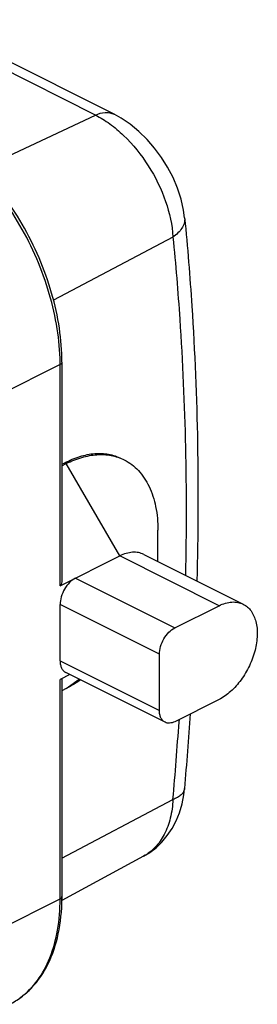
# Model space of a CAD drawing. Units: millimetres. Extents: x 1874 to 2468, y -8 to 412.
# Drawn here: x 2004 to 2015, y 80 to 126 of the extents above; entities that cross this region are included whole.
import ezdxf

# ---------------------------------------------------------------- set-up
doc = ezdxf.new("R2010")
doc.units = ezdxf.units.MM
doc.header["$LTSCALE"] = 0.64311
doc.header["$MEASUREMENT"] = 0
doc.layers.get('0').update_dxf_attribs({"linetype": 'CONTINUOUS', "lineweight": 30})

msp = doc.modelspace()

# ---------------------------------------------------------------- linework, layer by layer
at = {"color": 7, "linetype": 'Continuous'}
for p, q in [((2007.4, 121.265), (1998.667, 125.631)), ((2008.257, 121.303), (1999.524, 125.67)), ((2002.088, 118.779), (2007.4, 121.265)), ((2011.522, 116.515), (2011.522, 116.514)), ((2010.982, 115.63), (2005.452, 112.716)), ((2005.761, 109.737), (2002.932, 108.323)), ((2005.761, 99.518), (2005.761, 109.737)), ((2005.848, 109.843), (2005.848, 99.7)), ((2005.848, 105.131), (2005.977, 105.198)), ((2005.848, 105.068), (2006.043, 105.165)), ((2006.043, 105.165), (2005.977, 105.198)), ((2008.518, 100.897), (2006.043, 105.165)), ((2010.286, 100.643), (2010.286, 102.09)), ((2005.761, 99.518), (2008.518, 100.897)), ((2013.115, 98.599), (2008.518, 100.897)), ((2009.636, 100.968), (2014.233, 98.67)), ((2006.468, 99.871), (2011.064, 97.573)), ((2010.357, 96.354), (2005.761, 98.652)), ((2005.761, 96.054), (2005.761, 98.652)), ((2011.064, 97.573), (2013.115, 98.599)), ((2005.761, 96.054), (2010.357, 93.756)), ((2010.357, 93.756), (2010.357, 96.354)), ((2006.216, 95.415), (2005.761, 95.188)), ((2005.761, 85.055), (2005.761, 95.188)), ((2005.848, 95.218), (2005.848, 85.161)), ((2010.617, 93.215), (2006.021, 95.513)), ((2006.043, 94.773), (2006.638, 95.204)), ((2006.043, 94.773), (2005.848, 94.675)), ((2013.115, 94.268), (2011.064, 93.243)), ((2011.269, 93.345), (2011.262, 93.234)), ((2011.524, 90.16), (2011.524, 90.159)), ((2005.848, 86.944), (2010.982, 89.649)), ((2009.627, 87.027), (2005.841, 84.975)), ((2002.932, 83.641), (2005.761, 85.055))]:
    msp.add_line(p, q, dxfattribs=at)
for points in [[(2011.522, 116.514), (2011.472, 116.878), (2011.357, 117.387), (2011.194, 117.888), (2010.986, 118.378), (2010.737, 118.854), (2010.451, 119.309), (2010.132, 119.741), (2009.782, 120.143), (2009.405, 120.511), (2009.004, 120.84), (2008.579, 121.126), (2008.256, 121.304)], [(2009.627, 87.027), (2009.906, 87.197), (2010.201, 87.423), (2010.475, 87.684), (2010.722, 87.978), (2010.942, 88.304), (2011.13, 88.658), (2011.284, 89.038), (2011.404, 89.441), (2011.488, 89.864), (2011.524, 90.159)]]:
    msp.add_lwpolyline(points, dxfattribs=at)
for centre, radius, start, end in [((1996.178, 109.737), 9.583, 0.0009, 0.607), ((1853.539, 104.312), 158.618, 354.88096, 356.13026), ((1855.14, 103.612), 156.467, 354.88037, 356.1969), ((1996.441, 85.161), 9.408, 359.3256, 0.0008), ((2001.86, 83.286), 3.471, 305.7716, 306.6827)]:
    msp.add_arc(centre, radius, start, end, dxfattribs=at)
for centre, major_axis, ratio, start_param, end_param in [((2005.548, 99.884), (-0.223, 0.36), 0.558745, -3.191932, -2.406534), ((2005.548, 95.034), (0.3, 0.185), 0.08152, -0.05034, 0.735059)]:
    msp.add_ellipse(centre, major_axis=major_axis, ratio=ratio, start_param=start_param, end_param=end_param, dxfattribs=at)
for points, knots in [([(2007.4, 121.265), (2007.538, 121.329), (2007.761, 121.397), (2008.057, 121.38), (2008.194, 121.335), (2008.256, 121.304)], [0, 0, 0, 0, 0.519722, 0.76361, 1, 1, 1, 1]), ([(2007.4, 121.265), (2007.629, 121.15), (2008.087, 120.865), (2008.957, 120.126), (2009.9, 118.949), (2010.689, 117.348), (2010.951, 116.189), (2010.982, 115.63)], [0, 0, 0, 0, 0.111247, 0.232307, 0.493013, 0.757534, 1, 1, 1, 1]), ([(2005.76, 109.838), (2005.755, 110.36), (2005.657, 111.433), (2005.161, 113.6), (2004.248, 115.706), (2002.998, 117.602), (2001.929, 118.855), (2000.768, 119.893), (1999.923, 120.441), (1999.496, 120.663)], [0, 0, 0, 0, 0.120058, 0.247106, 0.511106, 0.642501, 0.769375, 0.889163, 1, 1, 1, 1]), ([(2005.848, 109.843), (2005.848, 110.369), (2005.76, 111.451), (2005.397, 113.071), (2004.816, 114.686), (2004.038, 116.237), (2003.09, 117.666), (2002.007, 118.923), (2000.827, 119.961), (1999.966, 120.504), (1999.531, 120.722)], [0, 0, 0, 0, 0.120039, 0.246945, 0.378246, 0.51103, 0.642244, 0.768986, 0.888799, 1, 1, 1, 1]), ([(2011.522, 116.514), (2011.53, 116.433), (2011.512, 116.261), (2011.4, 116.02), (2011.216, 115.806), (2011.065, 115.686), (2010.982, 115.63)], [0, 0, 0, 0, 0.225819, 0.46632, 0.725775, 1, 1, 1, 1]), ([(2011.522, 116.515), (2011.656, 115.157), (2012.112, 109.582), (2012.201, 103.977), (2012.087, 99.749)], [0, 0, 0, 0, 0.243919, 1, 1, 1, 1]), ([(2010.982, 115.63), (2011.107, 114.365), (2011.536, 109.174), (2011.642, 103.957), (2011.56, 100.021)], [0, 0, 0, 0, 0.244008, 1, 1, 1, 1]), ([(2005.848, 109.843), (2005.848, 109.822), (2005.826, 109.775), (2005.785, 109.749), (2005.761, 109.737)], [0, 0, 0, 0, 0.43201, 1, 1, 1, 1]), ([(2005.975, 105.198), (2006.2, 105.316), (2006.651, 105.51), (2007.343, 105.653), (2008.001, 105.629), (2008.406, 105.496), (2008.59, 105.404)], [0, 0, 0, 0, 0.280778, 0.53708, 0.773813, 1, 1, 1, 1]), ([(2006.043, 105.165), (2006.275, 105.281), (2006.738, 105.468), (2007.448, 105.602), (2008.123, 105.568), (2008.538, 105.43), (2008.727, 105.336)], [0, 0, 0, 0, 0.279189, 0.535344, 0.772882, 1, 1, 1, 1]), ([(2008.727, 105.336), (2008.971, 105.213), (2009.434, 104.861), (2009.93, 104.1), (2010.227, 103.15), (2010.286, 102.455), (2010.286, 102.09)], [0, 0, 0, 0, 0.217153, 0.450414, 0.710258, 1, 1, 1, 1]), ([(2009.636, 100.968), (2009.558, 101.007), (2009.385, 101.064), (2009.104, 101.079), (2008.808, 101.023), (2008.615, 100.945), (2008.518, 100.897)], [0, 0, 0, 0, 0.227102, 0.464629, 0.720925, 1, 1, 1, 1]), ([(2006.468, 99.871), (2006.367, 99.821), (2006.175, 99.671), (2005.953, 99.372), (2005.802, 99.023), (2005.761, 98.773), (2005.761, 98.652)], [0, 0, 0, 0, 0.229709, 0.488217, 0.753171, 1, 1, 1, 1]), ([(2013.115, 98.599), (2013.211, 98.647), (2013.404, 98.725), (2013.7, 98.78), (2013.981, 98.766), (2014.154, 98.709), (2014.233, 98.669)], [0, 0, 0, 0, 0.279075, 0.535374, 0.772901, 1, 1, 1, 1]), ([(2014.233, 98.669), (2014.303, 98.634), (2014.438, 98.544), (2014.668, 98.289), (2014.856, 97.843), (2014.907, 97.213), (2014.799, 96.518), (2014.543, 95.817), (2014.16, 95.17), (2013.685, 94.635), (2013.308, 94.365), (2013.115, 94.268)], [0, 0, 0, 0, 0.044968, 0.091618, 0.1945, 0.314348, 0.449359, 0.593461, 0.738552, 0.876296, 1, 1, 1, 1]), ([(2010.357, 96.354), (2010.357, 96.474), (2010.398, 96.725), (2010.549, 97.074), (2010.771, 97.373), (2010.963, 97.523), (2011.064, 97.573)], [0, 0, 0, 0, 0.246829, 0.511783, 0.770291, 1, 1, 1, 1]), ([(2005.761, 96.054), (2005.761, 95.993), (2005.771, 95.877), (2005.82, 95.719), (2005.903, 95.592), (2005.98, 95.533), (2006.021, 95.513)], [0, 0, 0, 0, 0.289566, 0.549648, 0.782838, 1, 1, 1, 1]), ([(2006.703, 95.166), (2006.649, 95.129), (2006.436, 94.986), (2006.214, 94.858), (2006.043, 94.773)], [0, 0, 0, 0, 0.257011, 1, 1, 1, 1]), ([(2010.617, 93.215), (2010.576, 93.235), (2010.499, 93.294), (2010.416, 93.421), (2010.367, 93.579), (2010.357, 93.695), (2010.357, 93.756)], [0, 0, 0, 0, 0.217162, 0.450352, 0.710434, 1, 1, 1, 1]), ([(2011.064, 93.243), (2010.99, 93.206), (2010.84, 93.156), (2010.68, 93.183), (2010.617, 93.215)], [0, 0, 0, 0, 0.536347, 1, 1, 1, 1]), ([(2011.524, 90.159), (2011.519, 90.106), (2011.48, 89.993), (2011.359, 89.852), (2011.187, 89.736), (2011.054, 89.676), (2010.982, 89.649)], [0, 0, 0, 0, 0.208415, 0.440334, 0.705643, 1, 1, 1, 1]), ([(2010.982, 89.649), (2010.967, 89.359), (2010.891, 88.803), (2010.618, 88.045), (2010.2, 87.431), (2009.825, 87.135), (2009.627, 87.027)], [0, 0, 0, 0, 0.284043, 0.54337, 0.779682, 1, 1, 1, 1]), ([(2003.933, 80.503), (2004.229, 80.723), (2004.772, 81.284), (2005.346, 82.36), (2005.691, 83.646), (2005.761, 84.572), (2005.761, 85.055)], [0, 0, 0, 0, 0.218018, 0.453989, 0.714119, 1, 1, 1, 1]), ([(2005.761, 85.055), (2005.785, 85.067), (2005.826, 85.093), (2005.848, 85.141), (2005.848, 85.161)], [0, 0, 0, 0, 0.56799, 1, 1, 1, 1]), ([(2003.422, 80.187), (2003.61, 80.281), (2003.973, 80.506), (2004.627, 81.088), (2005.279, 82.061), (2005.741, 83.478), (2005.841, 84.51), (2005.848, 85.05)], [0, 0, 0, 0, 0.110767, 0.223188, 0.458483, 0.716074, 1, 1, 1, 1])]:
    msp.add_open_spline(points, degree=3, knots=knots, dxfattribs=at)

doc.saveas('drawing.dxf')
